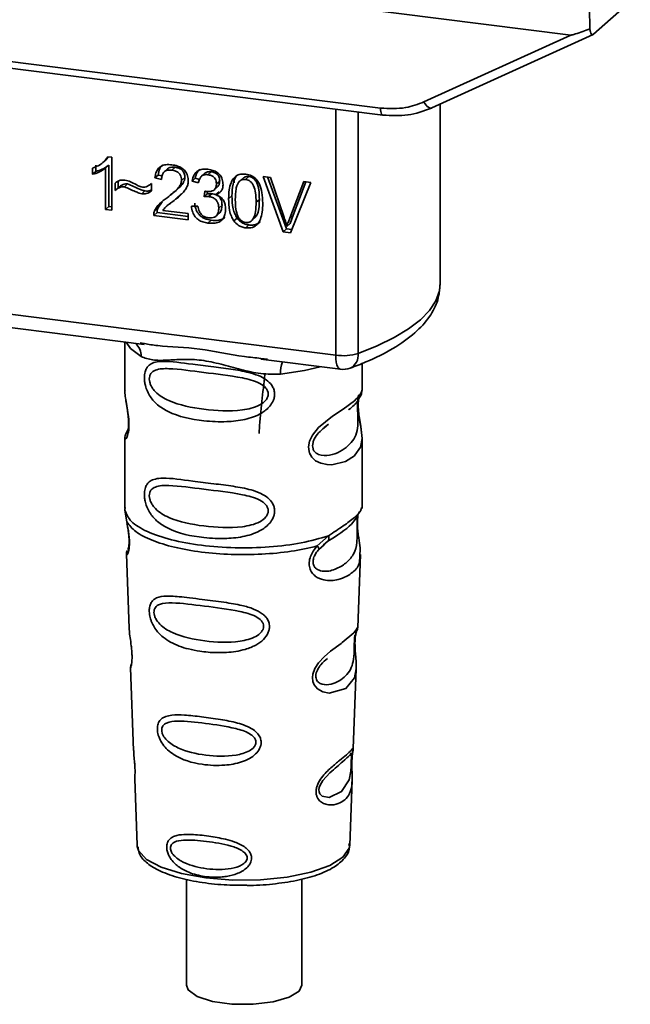
# Paper-space layout 'Blatt1' of a CAD drawing. Units: millimetres. Extents: x 0 to 5940, y 0 to 4200.
# Drawn here: x 4940 to 4969, y 1402 to 1450 of the extents above; entities that cross this region are included whole.
import ezdxf

# ---------------------------------------------------------------- set-up
doc = ezdxf.new("R2010")
doc.units = ezdxf.units.MM
doc.header["$LTSCALE"] = 10

psp = doc.layouts.new('Blatt1')

# ---------------------------------------------------------------- linework, layer by layer
at = {"color": 7, "linetype": 'Continuous', "lineweight": 35}
for p, q in [((4910.173, 1455.901), (4966.499, 1448.805)), ((4967.603, 1448.843), (4969.388, 1450.417)), ((4919.424, 1450.033), (4957.278, 1445.264)), ((4967.412, 1450.114), (4967.423, 1449.111)), ((4919.538, 1449.697), (4957.393, 1444.928)), ((4959.381, 1445.566), (4966.499, 1448.805)), ((4959.765, 1445.271), (4967.578, 1448.827)), ((4955.106, 1433.297), (4955.106, 1445.216)), ((4960.175, 1436.776), (4960.175, 1445.457)), ((4956.194, 1445.079), (4956.194, 1433.383)), ((4943.82, 1442.629), (4943.973, 1442.764)), ((4944.086, 1442.907), (4943.966, 1442.77)), ((4944.054, 1442.911), (4944.255, 1442.886)), ((4944.255, 1442.886), (4944.255, 1440.321)), ((4943.319, 1442.059), (4943.319, 1442.362)), ((4943.479, 1442.503), (4943.479, 1442.2)), ((4943.814, 1442.624), (4943.818, 1442.627)), ((4944.102, 1442.499), (4943.943, 1442.359)), ((4943.943, 1440.361), (4943.943, 1442.359)), ((4944.102, 1442.499), (4944.102, 1440.501)), ((4946.949, 1442.323), (4946.79, 1442.183)), ((4947.314, 1442.401), (4947.155, 1442.261)), ((4943.319, 1442.059), (4943.479, 1442.2)), ((4946.498, 1442.025), (4946.339, 1441.885)), ((4946.661, 1441.809), (4946.339, 1441.885)), ((4946.498, 1442.025), (4946.683, 1441.982)), ((4947.79, 1441.899), (4947.631, 1441.759)), ((4948.295, 1441.874), (4948.136, 1441.733)), ((4948.295, 1441.874), (4948.494, 1441.813)), ((4948.755, 1442.104), (4948.596, 1441.964)), ((4949.064, 1442.181), (4948.905, 1442.04)), ((4950.198, 1441.905), (4950.186, 1441.646)), ((4950.649, 1441.901), (4950.49, 1441.761)), ((4950.895, 1441.95), (4950.736, 1441.81)), ((4951.578, 1441.958), (4951.942, 1441.912)), ((4952.561, 1439.275), (4951.578, 1441.958)), ((4951.798, 1441.93), (4952.72, 1439.415)), ((4951.942, 1441.912), (4952.603, 1439.97)), ((4944.403, 1441.275), (4944.403, 1441.635)), ((4944.563, 1441.416), (4944.403, 1441.275)), ((4944.563, 1441.723), (4944.563, 1441.416)), ((4945.015, 1441.593), (4944.856, 1441.453)), ((4946.14, 1441.588), (4946.176, 1441.619)), ((4946.176, 1441.621), (4946.176, 1441.252)), ((4947.256, 1441.181), (4947.415, 1441.322)), ((4948.448, 1441.639), (4948.136, 1441.733)), ((4949.216, 1441.309), (4949.375, 1441.45)), ((4949.478, 1441.732), (4949.319, 1441.591)), ((4952.874, 1439.936), (4953.561, 1441.708)), ((4953.904, 1441.665), (4952.909, 1439.231)), ((4953.661, 1441.696), (4953.033, 1440.077)), ((4953.561, 1441.708), (4953.904, 1441.665)), ((4945.696, 1441.113), (4945.855, 1441.253)), ((4947.056, 1440.61), (4947.364, 1440.881)), ((4947.364, 1440.881), (4947.205, 1440.741)), ((4947.364, 1440.881), (4947.632, 1441.127)), ((4948.719, 1440.971), (4948.754, 1441.241)), ((4948.878, 1441.112), (4948.719, 1440.971)), ((4948.893, 1441.228), (4948.878, 1441.112)), ((4948.878, 1441.112), (4949.097, 1441.119)), ((4948.938, 1440.979), (4949.097, 1441.119)), ((4949.45, 1441.213), (4949.291, 1441.073)), ((4950.072, 1441.01), (4949.913, 1440.87)), ((4951.403, 1440.843), (4951.244, 1440.703)), ((4944.102, 1440.501), (4943.943, 1440.361)), ((4944.255, 1440.321), (4943.943, 1440.361)), ((4944.102, 1440.501), (4944.255, 1440.482)), ((4946.316, 1440.28), (4946.475, 1440.42)), ((4946.685, 1440.727), (4946.475, 1440.42)), ((4947.04, 1440.628), (4946.881, 1440.487)), ((4948.106, 1440.515), (4948.418, 1440.515)), ((4949.592, 1440.561), (4949.433, 1440.421)), ((4946.439, 1440.207), (4946.279, 1440.066)), ((4947.957, 1439.855), (4946.279, 1440.066)), ((4946.439, 1440.207), (4947.957, 1440.015)), ((4946.715, 1440.311), (4947.957, 1440.154)), ((4947.957, 1440.154), (4947.957, 1439.855)), ((4949.3, 1440.036), (4949.46, 1440.176)), ((4950.323, 1439.939), (4950.163, 1439.799)), ((4951.064, 1439.852), (4951.223, 1439.992)), ((4953.033, 1440.077), (4952.874, 1439.936)), ((4953.033, 1440.077), (4952.896, 1439.675)), ((4949.07, 1439.835), (4948.911, 1439.695)), ((4950.739, 1439.464), (4950.898, 1439.605)), ((4952.72, 1439.415), (4952.561, 1439.275)), ((4952.72, 1439.415), (4952.971, 1439.384)), ((4952.896, 1439.675), (4952.737, 1439.535)), ((4952.909, 1439.231), (4952.561, 1439.275)), ((4922.556, 1437.398), (4955.106, 1433.297)), ((4932.297, 1435.52), (4945.822, 1433.815)), ((4944.879, 1433.934), (4944.879, 1431.593)), ((4945.617, 1433.888), (4945.826, 1433.856)), ((4951.473, 1433.104), (4955.334, 1432.617)), ((4951.477, 1433.144), (4951.798, 1433.11)), ((4956.379, 1431.601), (4956.379, 1432.895)), ((4944.879, 1431.608), (4944.885, 1431.548)), ((4954.544, 1429.797), (4954.757, 1429.954)), ((4954.551, 1429.78), (4954.749, 1429.957)), ((4945.042, 1429.711), (4944.915, 1429.44)), ((4944.879, 1429.268), (4944.879, 1425.874)), ((4956.379, 1425.874), (4956.379, 1429.26)), ((4944.899, 1425.926), (4944.885, 1425.791)), ((4944.885, 1425.791), (4944.972, 1425.221)), ((4956.17, 1425.56), (4956.18, 1425.559)), ((4956.332, 1425.838), (4956.358, 1425.926)), ((4954.212, 1424.057), (4954.755, 1424.547)), ((4954.498, 1424.1), (4954.739, 1424.309)), ((4954.536, 1424.119), (4954.687, 1424.258)), ((4944.954, 1423.661), (4945.087, 1420.074)), ((4954.287, 1423.89), (4954.536, 1424.119)), ((4956.171, 1420.111), (4956.302, 1423.637)), ((4956.044, 1419.692), (4956.031, 1419.509)), ((4956.039, 1419.264), (4956.039, 1419.288)), ((4956.039, 1419.262), (4956.039, 1419.264)), ((4945.158, 1418.151), (4945.306, 1414.156)), ((4955.954, 1414.248), (4956.097, 1418.1)), ((4955.935, 1414.155), (4955.929, 1414.159)), ((4955.888, 1413.53), (4955.888, 1413.55)), ((4955.888, 1413.524), (4955.888, 1413.53)), ((4945.358, 1412.77), (4945.477, 1409.561)), ((4955.781, 1409.561), (4955.897, 1412.706)), ((4945.477, 1409.561), (4945.482, 1409.504)), ((4955.781, 1409.561), (4955.78, 1409.615)), ((4947.866, 1407.913), (4947.866, 1402.777)), ((4953.466, 1402.777), (4953.466, 1407.922))]:
    psp.add_line(p, q, dxfattribs=at)
at = {"color": 7, "linetype": 'Continuous', "lineweight": 35, "flags": 128}
for points in [[(4957.392, 1444.928), (4957.388, 1444.929), (4957.358, 1444.945), (4957.331, 1444.98), (4957.309, 1445.031), (4957.292, 1445.097), (4957.282, 1445.176), (4957.278, 1445.264)], [(4959.381, 1445.566), (4959.43, 1445.484), (4959.484, 1445.412), (4959.541, 1445.351), (4959.598, 1445.305), (4959.654, 1445.274), (4959.706, 1445.261), (4959.742, 1445.263)], [(4959.742, 1445.263), (4959.753, 1445.266), (4959.765, 1445.271)], [(4956.194, 1433.383), (4957.12, 1433.751), (4957.935, 1434.147), (4958.633, 1434.567), (4959.207, 1435.008), (4959.651, 1435.465), (4959.961, 1435.934), (4960.135, 1436.411), (4960.175, 1436.776)], [(4944.939, 1433.927), (4945.147, 1433.624), (4945.667, 1433.234)], [(4955.334, 1432.617), (4955.324, 1432.619), (4955.263, 1432.652), (4955.209, 1432.722), (4955.165, 1432.826), (4955.133, 1432.96), (4955.113, 1433.119), (4955.106, 1433.297)], [(4954.348, 1432.741), (4953.59, 1432.56), (4952.428, 1432.383)], [(4956.223, 1431.376), (4956.214, 1431.343), (4956.188, 1431.172), (4956.176, 1430.971), (4956.18, 1430.787), (4956.196, 1430.589), (4956.248, 1430.206), (4956.315, 1429.828), (4956.379, 1429.259), (4956.312, 1428.849), (4956.037, 1428.448), (4956.011, 1428.424), (4956.008, 1428.422), (4956.007, 1428.421), (4955.582, 1428.153), (4954.921, 1427.991), (4954.685, 1427.995), (4954.376, 1428.061), (4954.128, 1428.187), (4953.946, 1428.36), (4953.88, 1428.463), (4953.853, 1428.519), (4953.841, 1428.547), (4953.84, 1428.551), (4953.815, 1428.629), (4953.789, 1428.853), (4953.838, 1429.13), (4953.977, 1429.426), (4954.27, 1429.793), (4954.946, 1430.339), (4955.457, 1430.68), (4956.007, 1431.087), (4956.007, 1431.087)], [(4956.095, 1418.1), (4956.022, 1417.672), (4955.598, 1417.15), (4954.781, 1416.932), (4954.474, 1416.992), (4954.222, 1417.133), (4954.062, 1417.322), (4953.994, 1417.492), (4953.973, 1417.681), (4953.993, 1417.848), (4954.094, 1418.127), (4954.271, 1418.4), (4954.536, 1418.688), (4954.854, 1418.96), (4955.361, 1419.338), (4955.397, 1419.364), (4955.414, 1419.377), (4955.417, 1419.379), (4955.418, 1419.38), (4955.418, 1419.38), (4955.418, 1419.38), (4955.418, 1419.38), (4955.418, 1419.38), (4955.418, 1419.38), (4955.985, 1419.856), (4956.147, 1420.064), (4956.162, 1420.111)], [(4955.859, 1413.629), (4955.854, 1413.514), (4955.848, 1413.388), (4955.829, 1413.144), (4955.751, 1412.73), (4955.387, 1412.155), (4954.779, 1411.873), (4954.451, 1411.931), (4954.33, 1412.052), (4954.295, 1412.142), (4954.286, 1412.244), (4954.303, 1412.357), (4954.345, 1412.476), (4954.48, 1412.7), (4954.824, 1413.071), (4954.824, 1413.071)], [(4945.482, 1409.504), (4945.544, 1409.305), (4945.933, 1408.876), (4946.641, 1408.495), (4947.622, 1408.188), (4948.807, 1407.976), (4950.116, 1407.874), (4951.461, 1407.888), (4952.748, 1408.017), (4953.892, 1408.253), (4954.812, 1408.58), (4955.448, 1408.975), (4955.755, 1409.412), (4955.781, 1409.561)], [(4953.466, 1402.777), (4953.336, 1402.495), (4952.851, 1402.193), (4952.07, 1401.969), (4951.1, 1401.855), (4950.072, 1401.865), (4949.124, 1401.998), (4948.384, 1402.236), (4947.952, 1402.548), (4947.866, 1402.777)]]:
    psp.add_lwpolyline(points, dxfattribs=at)
at = {"color": 7, "linetype": 'Continuous', "lineweight": 35}
for centre, radius, start, end in [((4944.871, 1433.268), 0.796, 357.5584, 49.0042), ((4955.455, 1435.812), 2.539, 262.0863, 286.9126), ((4955.49, 1433.306), 0.708, 295.8437, 6.266), ((4953.717, 1432.468), 1.292, 157.0927, 183.7787), ((4955.459, 1433.609), 1, 262.8192, 289.8426)]:
    psp.add_arc(centre, radius, start, end, dxfattribs=at)
for points, knots in [([(4967.423, 1449.111), (4967.193, 1449.021), (4966.912, 1448.912), (4966.608, 1448.821), (4966.53, 1448.805), (4966.508, 1448.805), (4966.499, 1448.805)], [0, 0, 0, 0, 0.759745, 0.932709, 0.973735, 1, 1, 1, 1]), ([(4967.423, 1449.111), (4967.431, 1449.054), (4967.447, 1448.941), (4967.496, 1448.844), (4967.55, 1448.81), (4967.586, 1448.832), (4967.603, 1448.843)], [0, 0, 0, 0, 0.288437, 0.58078, 0.798899, 1, 1, 1, 1]), ([(4957.278, 1445.264), (4957.692, 1445.243), (4958.431, 1445.206), (4959.091, 1445.456), (4959.381, 1445.566)], [0, 0, 0, 0, 0.559553, 1, 1, 1, 1]), ([(4957.392, 1444.928), (4957.804, 1444.904), (4958.628, 1444.855), (4959.371, 1445.127), (4959.742, 1445.263)], [0, 0, 0, 0, 0.499521, 1, 1, 1, 1]), ([(4943.319, 1442.362), (4943.5, 1442.434), (4943.798, 1442.552), (4943.982, 1442.809), (4944.054, 1442.911)], [0, 0, 0, 0, 0.605036, 1, 1, 1, 1]), ([(4943.943, 1442.359), (4943.841, 1442.287), (4943.651, 1442.153), (4943.424, 1442.089), (4943.319, 1442.059)], [0, 0, 0, 0, 0.5405554, 1, 1, 1, 1]), ([(4944.102, 1442.499), (4944, 1442.427), (4943.81, 1442.293), (4943.583, 1442.229), (4943.479, 1442.2)], [0, 0, 0, 0, 0.540555, 1, 1, 1, 1]), ([(4946.339, 1441.885), (4946.351, 1441.968), (4946.373, 1442.123), (4946.473, 1442.319), (4946.635, 1442.465), (4946.875, 1442.541), (4947.061, 1442.527), (4947.162, 1442.519)], [0, 0, 0, 0, 0.204649, 0.382399, 0.548961, 0.756031, 1, 1, 1, 1]), ([(4946.712, 1442.524), (4946.689, 1442.502), (4946.632, 1442.45), (4946.541, 1442.289), (4946.516, 1442.133), (4946.498, 1442.025)], [0, 0, 0, 0, 0.173947, 0.425043, 1, 1, 1, 1]), ([(4947.155, 1442.261), (4947.099, 1442.265), (4946.996, 1442.273), (4946.855, 1442.236), (4946.743, 1442.149), (4946.672, 1442), (4946.664, 1441.877), (4946.661, 1441.809)], [0, 0, 0, 0, 0.206359, 0.38239, 0.545927, 0.751729, 1, 1, 1, 1]), ([(4946.95, 1442.322), (4946.97, 1442.338), (4947.014, 1442.372), (4947.136, 1442.412), (4947.241, 1442.406), (4947.314, 1442.401)], [0, 0, 0, 0, 0.2091672, 0.4463909, 1, 1, 1, 1]), ([(4947.631, 1441.759), (4947.628, 1441.809), (4947.624, 1441.904), (4947.572, 1442.037), (4947.478, 1442.149), (4947.332, 1442.23), (4947.218, 1442.25), (4947.155, 1442.261)], [0, 0, 0, 0, 0.202161, 0.375301, 0.538172, 0.746469, 1, 1, 1, 1]), ([(4947.162, 1442.519), (4947.252, 1442.504), (4947.417, 1442.477), (4947.64, 1442.375), (4947.819, 1442.215), (4947.937, 1441.981), (4947.947, 1441.805), (4947.953, 1441.71)], [0, 0, 0, 0, 0.222306, 0.408354, 0.573454, 0.769693, 1, 1, 1, 1]), ([(4947.314, 1442.401), (4947.385, 1442.388), (4947.485, 1442.37), (4947.604, 1442.306), (4947.673, 1442.249), (4947.726, 1442.178), (4947.779, 1442.061), (4947.786, 1441.966), (4947.79, 1441.899)], [0, 0, 0, 0, 0.2837809, 0.403397, 0.5141994, 0.622773, 0.7363297, 1, 1, 1, 1]), ([(4948.136, 1441.733), (4948.163, 1441.84), (4948.213, 1442.039), (4948.408, 1442.238), (4948.648, 1442.318), (4948.811, 1442.307), (4948.898, 1442.301)], [0, 0, 0, 0, 0.302172, 0.560281, 0.765896, 1, 1, 1, 1]), ([(4948.517, 1442.306), (4948.47, 1442.258), (4948.354, 1442.141), (4948.317, 1441.973), (4948.295, 1441.874)], [0, 0, 0, 0, 0.411005, 1, 1, 1, 1]), ([(4948.898, 1442.301), (4948.983, 1442.287), (4949.137, 1442.261), (4949.347, 1442.166), (4949.515, 1442.017), (4949.626, 1441.798), (4949.635, 1441.634), (4949.64, 1441.545)], [0, 0, 0, 0, 0.222912, 0.409356, 0.574539, 0.770417, 1, 1, 1, 1]), ([(4944.403, 1441.635), (4944.48, 1441.691), (4944.62, 1441.794), (4944.802, 1441.783), (4944.885, 1441.779)], [0, 0, 0, 0, 0.545318, 1, 1, 1, 1]), ([(4944.885, 1441.779), (4944.974, 1441.755), (4945.162, 1441.706), (4945.337, 1441.609), (4945.429, 1441.558)], [0, 0, 0, 0, 0.473899, 1, 1, 1, 1]), ([(4947.79, 1441.899), (4947.787, 1441.869), (4947.782, 1441.806), (4947.729, 1441.674), (4947.529, 1441.391), (4947.277, 1441.206), (4947.089, 1441.067)], [0, 0, 0, 0, 0.075506, 0.161288, 0.37335, 1, 1, 1, 1]), ([(4948.905, 1442.04), (4948.838, 1442.043), (4948.712, 1442.049), (4948.566, 1441.952), (4948.482, 1441.808), (4948.46, 1441.699), (4948.448, 1441.639)], [0, 0, 0, 0, 0.27459, 0.524574, 0.741582, 1, 1, 1, 1]), ([(4948.755, 1442.104), (4948.755, 1442.104), (4948.769, 1442.125), (4948.816, 1442.148), (4948.915, 1442.188), (4949.003, 1442.184), (4949.064, 1442.181)], [0, 0, 0, 0, 0.0022847, 0.2318862, 0.4681549, 1, 1, 1, 1]), ([(4949.319, 1441.591), (4949.316, 1441.637), (4949.312, 1441.721), (4949.268, 1441.84), (4949.186, 1441.941), (4949.059, 1442.013), (4948.959, 1442.031), (4948.905, 1442.04)], [0, 0, 0, 0, 0.205329, 0.380462, 0.543618, 0.750017, 1, 1, 1, 1]), ([(4949.064, 1442.181), (4949.125, 1442.17), (4949.212, 1442.154), (4949.315, 1442.097), (4949.375, 1442.046), (4949.422, 1441.982), (4949.469, 1441.878), (4949.474, 1441.792), (4949.478, 1441.732)], [0, 0, 0, 0, 0.279748, 0.394559, 0.50921, 0.615388, 0.73, 1, 1, 1, 1]), ([(4949.913, 1440.87), (4949.917, 1441.017), (4949.925, 1441.284), (4950.007, 1441.634), (4950.157, 1441.905), (4950.412, 1442.08), (4950.628, 1442.073), (4950.739, 1442.069)], [0, 0, 0, 0, 0.253654, 0.460771, 0.631376, 0.809298, 1, 1, 1, 1]), ([(4950.355, 1442.046), (4950.329, 1442.018), (4950.207, 1441.894), (4950.094, 1441.532), (4950.08, 1441.199), (4950.072, 1441.01)], [0, 0, 0, 0, 0.107429, 0.492779, 1, 1, 1, 1]), ([(4950.736, 1441.81), (4950.701, 1441.812), (4950.635, 1441.816), (4950.542, 1441.793), (4950.459, 1441.744), (4950.416, 1441.696), (4950.393, 1441.67)], [0, 0, 0, 0, 0.256131, 0.492579, 0.732161, 1, 1, 1, 1]), ([(4950.895, 1441.95), (4950.857, 1441.952), (4950.784, 1441.955), (4950.697, 1441.936), (4950.663, 1441.904), (4950.654, 1441.896)], [0, 0, 0, 0, 0.434621, 0.84834, 1, 1, 1, 1]), ([(4951.244, 1440.703), (4951.24, 1440.856), (4951.232, 1441.122), (4951.156, 1441.438), (4951.054, 1441.622), (4950.964, 1441.719), (4950.855, 1441.786), (4950.776, 1441.802), (4950.736, 1441.81)], [0, 0, 0, 0, 0.355032, 0.618427, 0.722857, 0.81598, 0.905498, 1, 1, 1, 1]), ([(4950.739, 1442.069), (4950.835, 1442.049), (4951.017, 1442.012), (4951.26, 1441.83), (4951.441, 1441.543), (4951.55, 1441.14), (4951.56, 1440.833), (4951.566, 1440.662)], [0, 0, 0, 0, 0.163836, 0.314179, 0.475444, 0.706428, 1, 1, 1, 1]), ([(4951.403, 1440.843), (4951.399, 1440.996), (4951.392, 1441.263), (4951.315, 1441.579), (4951.212, 1441.763), (4951.122, 1441.86), (4951.014, 1441.927), (4950.935, 1441.942), (4950.895, 1441.95)], [0, 0, 0, 0, 0.355035, 0.618775, 0.723507, 0.816643, 0.905912, 1, 1, 1, 1]), ([(4944.856, 1441.453), (4944.815, 1441.454), (4944.73, 1441.456), (4944.57, 1441.401), (4944.47, 1441.325), (4944.403, 1441.275)], [0, 0, 0, 0, 0.232412, 0.495161, 1, 1, 1, 1]), ([(4944.563, 1441.416), (4944.637, 1441.471), (4944.74, 1441.549), (4944.902, 1441.597), (4944.978, 1441.594), (4945.015, 1441.593)], [0, 0, 0, 0, 0.562084, 0.787974, 1, 1, 1, 1]), ([(4945.696, 1441.113), (4945.653, 1441.125), (4945.547, 1441.156), (4945.267, 1441.274), (4945.03, 1441.377), (4944.856, 1441.453)], [0, 0, 0, 0, 0.148329, 0.370565, 1, 1, 1, 1]), ([(4945.015, 1441.593), (4945.205, 1441.51), (4945.452, 1441.402), (4945.733, 1441.287), (4945.823, 1441.262), (4945.855, 1441.253)], [0, 0, 0, 0, 0.686177, 0.8893998, 1, 1, 1, 1]), ([(4945.429, 1441.558), (4945.491, 1441.524), (4945.588, 1441.471), (4945.692, 1441.447), (4945.729, 1441.438)], [0, 0, 0, 0, 0.642837, 1, 1, 1, 1]), ([(4945.729, 1441.438), (4945.772, 1441.436), (4945.861, 1441.433), (4946.021, 1441.489), (4946.115, 1441.569), (4946.176, 1441.621)], [0, 0, 0, 0, 0.248294, 0.513002, 1, 1, 1, 1]), ([(4945.855, 1441.253), (4945.944, 1441.246), (4946.061, 1441.237), (4946.154, 1441.293), (4946.176, 1441.306)], [0, 0, 0, 0, 0.763108, 1, 1, 1, 1]), ([(4946.93, 1440.927), (4947.134, 1441.079), (4947.39, 1441.27), (4947.604, 1441.583), (4947.623, 1441.705), (4947.631, 1441.759)], [0, 0, 0, 0, 0.684027, 0.861842, 1, 1, 1, 1]), ([(4947.953, 1441.71), (4947.947, 1441.655), (4947.934, 1441.534), (4947.846, 1441.362), (4947.629, 1441.067), (4947.388, 1440.882), (4947.205, 1440.741)], [0, 0, 0, 0, 0.126025, 0.2739, 0.450507, 1, 1, 1, 1]), ([(4948.804, 1441.231), (4948.862, 1441.226), (4948.969, 1441.217), (4949.114, 1441.242), (4949.23, 1441.308), (4949.308, 1441.43), (4949.315, 1441.535), (4949.319, 1441.591)], [0, 0, 0, 0, 0.2307052, 0.422289, 0.5886172, 0.7798647, 1, 1, 1, 1]), ([(4949.64, 1441.545), (4949.636, 1441.483), (4949.627, 1441.364), (4949.543, 1441.223), (4949.427, 1441.127), (4949.338, 1441.092), (4949.291, 1441.073)], [0, 0, 0, 0, 0.279858, 0.542566, 0.759122, 1, 1, 1, 1]), ([(4949.478, 1441.732), (4949.473, 1441.669), (4949.465, 1441.578), (4949.415, 1441.488), (4949.384, 1441.461), (4949.373, 1441.452)], [0, 0, 0, 0, 0.590845, 0.851711, 1, 1, 1, 1]), ([(4950.393, 1441.67), (4950.368, 1441.627), (4950.312, 1441.53), (4950.246, 1441.248), (4950.239, 1441.007), (4950.234, 1440.83)], [0, 0, 0, 0, 0.179656, 0.400734, 1, 1, 1, 1]), ([(4946.176, 1441.252), (4946.095, 1441.198), (4945.952, 1441.103), (4945.773, 1441.11), (4945.696, 1441.113)], [0, 0, 0, 0, 0.567539, 1, 1, 1, 1]), ([(4946.316, 1440.28), (4946.346, 1440.339), (4946.412, 1440.469), (4946.617, 1440.692), (4946.805, 1440.833), (4946.93, 1440.927)], [0, 0, 0, 0, 0.216403, 0.479331, 1, 1, 1, 1]), ([(4948.938, 1440.979), (4948.901, 1440.981), (4948.827, 1440.985), (4948.755, 1440.976), (4948.719, 1440.971)], [0, 0, 0, 0, 0.506621, 1, 1, 1, 1]), ([(4948.754, 1441.241), (4948.764, 1441.239), (4948.781, 1441.235), (4948.797, 1441.232), (4948.804, 1441.231)], [0, 0, 0, 0, 0.6203189, 1, 1, 1, 1]), ([(4949.433, 1440.421), (4949.43, 1440.477), (4949.425, 1440.582), (4949.373, 1440.73), (4949.275, 1440.855), (4949.123, 1440.946), (4949.003, 1440.967), (4948.938, 1440.979)], [0, 0, 0, 0, 0.209958, 0.388027, 0.551643, 0.755269, 1, 1, 1, 1]), ([(4949.097, 1441.119), (4949.171, 1441.105), (4949.276, 1441.086), (4949.399, 1441.015), (4949.47, 1440.951), (4949.526, 1440.872), (4949.581, 1440.742), (4949.587, 1440.635), (4949.592, 1440.561)], [0, 0, 0, 0, 0.274013, 0.39074, 0.500481, 0.610026, 0.726441, 1, 1, 1, 1]), ([(4949.291, 1441.073), (4949.37, 1441.038), (4949.521, 1440.973), (4949.677, 1440.791), (4949.754, 1440.588), (4949.761, 1440.456), (4949.764, 1440.385)], [0, 0, 0, 0, 0.288151, 0.544825, 0.756652, 1, 1, 1, 1]), ([(4950.163, 1439.799), (4950.12, 1439.873), (4950.025, 1440.034), (4949.93, 1440.401), (4949.92, 1440.683), (4949.913, 1440.87)], [0, 0, 0, 0, 0.224146, 0.486782, 1, 1, 1, 1]), ([(4950.072, 1441.01), (4950.08, 1440.801), (4950.092, 1440.509), (4950.199, 1440.145), (4950.283, 1440.005), (4950.323, 1439.939)], [0, 0, 0, 0, 0.5723321, 0.8008323, 1, 1, 1, 1]), ([(4950.234, 1440.83), (4950.239, 1440.677), (4950.246, 1440.411), (4950.322, 1440.095), (4950.424, 1439.911), (4950.513, 1439.815), (4950.621, 1439.748), (4950.699, 1439.732), (4950.739, 1439.724)], [0, 0, 0, 0, 0.3556735, 0.6194092, 0.7238279, 0.8167787, 0.9059598, 1, 1, 1, 1]), ([(4951.221, 1439.994), (4951.241, 1440.021), (4951.323, 1440.135), (4951.39, 1440.429), (4951.398, 1440.692), (4951.403, 1440.843)], [0, 0, 0, 0, 0.118077, 0.493868, 1, 1, 1, 1]), ([(4946.439, 1440.207), (4946.44, 1440.248), (4946.441, 1440.323), (4946.465, 1440.39), (4946.475, 1440.42)], [0, 0, 0, 0, 0.5607394, 1, 1, 1, 1]), ([(4947.205, 1440.741), (4947.084, 1440.655), (4946.905, 1440.529), (4946.761, 1440.364), (4946.715, 1440.311)], [0, 0, 0, 0, 0.678838, 1, 1, 1, 1]), ([(4948.911, 1439.695), (4948.827, 1439.709), (4948.669, 1439.737), (4948.454, 1439.84), (4948.276, 1440.001), (4948.148, 1440.236), (4948.121, 1440.417), (4948.106, 1440.515)], [0, 0, 0, 0, 0.209684, 0.39078, 0.558089, 0.762245, 1, 1, 1, 1]), ([(4948.265, 1440.655), (4948.282, 1440.545), (4948.307, 1440.387), (4948.406, 1440.198), (4948.498, 1440.083), (4948.612, 1439.989), (4948.8, 1439.885), (4948.959, 1439.856), (4949.07, 1439.835)], [0, 0, 0, 0, 0.266761, 0.383566, 0.495224, 0.607499, 0.726214, 1, 1, 1, 1]), ([(4948.418, 1440.515), (4948.439, 1440.43), (4948.476, 1440.276), (4948.6, 1440.092), (4948.754, 1439.986), (4948.858, 1439.965), (4948.912, 1439.954)], [0, 0, 0, 0, 0.328357, 0.594762, 0.78972, 1, 1, 1, 1]), ([(4949.764, 1440.385), (4949.76, 1440.295), (4949.751, 1440.127), (4949.66, 1439.91), (4949.49, 1439.751), (4949.229, 1439.67), (4949.023, 1439.686), (4948.911, 1439.695)], [0, 0, 0, 0, 0.202756, 0.37627, 0.539193, 0.747133, 1, 1, 1, 1]), ([(4948.912, 1439.954), (4948.971, 1439.949), (4949.081, 1439.941), (4949.229, 1439.979), (4949.348, 1440.068), (4949.422, 1440.223), (4949.429, 1440.351), (4949.433, 1440.421)], [0, 0, 0, 0, 0.209014, 0.386482, 0.55, 0.754191, 1, 1, 1, 1]), ([(4949.592, 1440.561), (4949.587, 1440.482), (4949.581, 1440.369), (4949.521, 1440.247), (4949.485, 1440.194), (4949.46, 1440.177), (4949.459, 1440.177)], [0, 0, 0, 0, 0.543838, 0.775224, 0.992396, 1, 1, 1, 1]), ([(4950.739, 1439.724), (4950.779, 1439.722), (4950.857, 1439.718), (4950.965, 1439.757), (4951.055, 1439.832), (4951.157, 1439.989), (4951.233, 1440.286), (4951.24, 1440.551), (4951.244, 1440.703)], [0, 0, 0, 0, 0.093803, 0.182838, 0.275686, 0.379988, 0.6436, 1, 1, 1, 1]), ([(4951.566, 1440.662), (4951.562, 1440.515), (4951.554, 1440.248), (4951.471, 1439.899), (4951.322, 1439.628), (4951.066, 1439.453), (4950.851, 1439.461), (4950.739, 1439.464)], [0, 0, 0, 0, 0.253538, 0.460576, 0.631156, 0.809143, 1, 1, 1, 1]), ([(4946.279, 1440.066), (4946.28, 1440.108), (4946.282, 1440.182), (4946.306, 1440.25), (4946.316, 1440.28)], [0, 0, 0, 0, 0.560739, 1, 1, 1, 1]), ([(4949.07, 1439.835), (4949.197, 1439.826), (4949.378, 1439.812), (4949.588, 1439.877), (4949.684, 1439.924), (4949.72, 1439.965), (4949.725, 1439.97)], [0, 0, 0, 0, 0.532715, 0.75763, 0.966436, 1, 1, 1, 1]), ([(4950.323, 1439.939), (4950.359, 1439.894), (4950.431, 1439.806), (4950.569, 1439.706), (4950.727, 1439.635), (4950.839, 1439.615), (4950.898, 1439.605)], [0, 0, 0, 0, 0.246831, 0.486726, 0.727256, 1, 1, 1, 1]), ([(4952.603, 1439.97), (4952.631, 1439.887), (4952.679, 1439.742), (4952.72, 1439.596), (4952.737, 1439.535)], [0, 0, 0, 0, 0.579396, 1, 1, 1, 1]), ([(4952.737, 1439.535), (4952.76, 1439.61), (4952.801, 1439.746), (4952.851, 1439.878), (4952.874, 1439.936)], [0, 0, 0, 0, 0.556662, 1, 1, 1, 1]), ([(4950.739, 1439.464), (4950.675, 1439.476), (4950.55, 1439.499), (4950.34, 1439.599), (4950.23, 1439.723), (4950.163, 1439.799)], [0, 0, 0, 0, 0.297527, 0.572077, 1, 1, 1, 1]), ([(4950.898, 1439.605), (4950.964, 1439.6), (4951.089, 1439.591), (4951.261, 1439.634), (4951.381, 1439.696), (4951.429, 1439.753), (4951.442, 1439.768)], [0, 0, 0, 0, 0.3196384, 0.612391, 0.8978283, 1, 1, 1, 1]), ([(4955.799, 1432.669), (4956.058, 1432.767), (4956.824, 1433.056), (4957.922, 1433.608), (4958.947, 1434.331), (4959.658, 1435.115), (4960.096, 1435.93), (4960.145, 1436.5), (4960.168, 1436.77)], [0, 0, 0, 0, 0.103555, 0.30523, 0.509991, 0.691144, 0.854212, 1, 1, 1, 1]), ([(4945.826, 1433.856), (4946.038, 1433.821), (4946.847, 1433.687), (4948.499, 1433.681), (4950.191, 1433.266), (4951.21, 1433.17), (4951.477, 1433.144)], [0, 0, 0, 0, 0.13088, 0.500017, 0.869149, 1, 1, 1, 1]), ([(4952.428, 1432.383), (4952.11, 1432.378), (4951.47, 1432.367), (4950.503, 1432.6), (4949.545, 1432.871), (4948.585, 1433.079), (4947.838, 1433.101), (4947.296, 1433.078), (4946.789, 1433.05), (4946.211, 1433.029), (4945.848, 1433.166), (4945.667, 1433.234)], [0, 0, 0, 0, 0.12455, 0.249954, 0.375378, 0.499928, 0.624498, 0.687186, 0.750025, 0.875449, 1, 1, 1, 1]), ([(4952.141, 1431.411), (4952.137, 1431.357), (4952.13, 1431.246), (4952.06, 1431.042), (4951.88, 1430.759), (4951.428, 1430.403), (4950.698, 1430.152), (4949.736, 1430.049), (4948.424, 1430.113), (4947.272, 1430.366), (4946.485, 1430.851), (4946.158, 1431.201), (4945.97, 1431.533), (4945.878, 1431.794), (4945.829, 1432.046), (4945.818, 1432.304), (4945.866, 1432.543), (4945.965, 1432.728), (4946.121, 1432.875), (4946.368, 1432.974), (4946.985, 1433.027), (4947.942, 1432.879), (4949.142, 1432.733), (4950.108, 1432.615), (4950.888, 1432.476), (4951.455, 1432.282), (4951.816, 1432.068), (4952.026, 1431.83), (4952.125, 1431.607), (4952.135, 1431.475), (4952.141, 1431.411)], [0, 0, 0, 0, 0.010201, 0.020756, 0.039226, 0.070013, 0.121443, 0.174894, 0.242728, 0.361314, 0.404184, 0.439328, 0.458912, 0.476594, 0.488781, 0.504547, 0.523557, 0.539799, 0.55772, 0.585196, 0.617386, 0.722103, 0.786619, 0.844175, 0.896553, 0.926986, 0.95317, 0.974931, 0.987752, 1, 1, 1, 1]), ([(4951.832, 1431.416), (4951.826, 1431.364), (4951.813, 1431.257), (4951.683, 1431.056), (4951.288, 1430.775), (4950.234, 1430.548), (4948.686, 1430.647), (4947.273, 1430.919), (4946.498, 1431.36), (4946.239, 1431.66), (4946.144, 1431.816), (4946.082, 1431.979), (4946.059, 1432.145), (4946.081, 1432.295), (4946.168, 1432.463), (4946.454, 1432.644), (4947.272, 1432.665), (4948.687, 1432.448), (4950.234, 1432.292), (4951.289, 1432.035), (4951.684, 1431.767), (4951.813, 1431.573), (4951.826, 1431.467), (4951.832, 1431.416)], [0, 0, 0, 0, 0.011634, 0.023932, 0.051138, 0.113547, 0.249964, 0.386378, 0.448774, 0.463369, 0.476129, 0.488517, 0.500058, 0.511545, 0.524007, 0.551227, 0.613625, 0.750035, 0.886454, 0.948843, 0.976063, 0.98857, 1, 1, 1, 1]), ([(4951.668, 1432.363), (4951.569, 1431.488), (4951.462, 1430.538), (4951.391, 1429.578), (4951.386, 1429.502)], [0, 0, 0, 0, 0.920987, 1, 1, 1, 1]), ([(4944.89, 1431.592), (4944.886, 1431.567), (4944.871, 1431.468), (4944.911, 1431.225), (4944.97, 1430.871), (4945.039, 1430.491), (4945.074, 1430.166), (4945.084, 1429.923), (4945.074, 1429.706), (4945.039, 1429.469), (4944.971, 1429.289), (4944.91, 1429.22), (4944.867, 1429.217), (4944.884, 1429.26), (4944.887, 1429.268)], [0, 0, 0, 0, 0.038522, 0.150739, 0.269455, 0.384595, 0.443191, 0.499906, 0.557331, 0.615323, 0.730747, 0.846167, 0.973349, 1, 1, 1, 1]), ([(4955.723, 1430.652), (4955.731, 1430.658), (4955.934, 1430.802), (4956.197, 1431.088), (4956.288, 1431.299), (4956.334, 1431.405)], [0, 0, 0, 0, 0.019983, 0.510283, 1, 1, 1, 1]), ([(4956.007, 1431.087), (4956.129, 1431.212), (4956.342, 1431.429), (4956.366, 1431.55), (4956.376, 1431.602)], [0, 0, 0, 0, 0.570173, 1, 1, 1, 1]), ([(4956.298, 1431.306), (4956.322, 1431.357), (4956.369, 1431.456), (4956.376, 1431.555), (4956.379, 1431.604)], [0, 0, 0, 0, 0.505357, 1, 1, 1, 1]), ([(4944.926, 1431.141), (4944.929, 1431.095), (4944.942, 1430.949), (4944.994, 1430.692), (4945.034, 1430.411), (4945.057, 1430.19), (4945.066, 1429.973), (4945.058, 1429.784), (4945.037, 1429.639), (4945.002, 1429.514), (4944.969, 1429.484), (4944.995, 1429.553), (4945.009, 1429.589)], [0, 0, 0, 0, 0.064693, 0.209498, 0.281098, 0.351339, 0.420442, 0.490536, 0.563967, 0.641999, 0.812399, 1, 1, 1, 1]), ([(4956.184, 1431.217), (4956.18, 1431.186), (4956.174, 1431.142), (4956.163, 1430.983), (4956.161, 1430.838), (4956.163, 1430.668), (4956.17, 1430.497), (4956.179, 1430.327), (4956.191, 1429.991), (4956.15, 1429.427), (4955.768, 1428.885), (4955.03, 1428.441), (4954.367, 1428.41), (4954.089, 1428.589), (4953.998, 1428.758), (4953.974, 1428.907), (4953.998, 1429.073), (4954.088, 1429.299), (4954.288, 1429.572), (4954.458, 1429.706), (4954.551, 1429.78)], [0, 0, 0, 0, 0.042832, 0.062184, 0.0805, 0.098434, 0.11816, 0.138261, 0.161212, 0.259384, 0.474086, 0.688768, 0.786989, 0.829812, 0.849169, 0.867482, 0.885443, 0.905153, 0.947983, 1, 1, 1, 1]), ([(4956.378, 1429.255), (4956.365, 1429.445), (4956.346, 1429.734), (4956.264, 1430.17), (4956.223, 1430.453), (4956.2, 1430.674), (4956.191, 1430.89), (4956.199, 1431.082), (4956.213, 1431.168), (4956.22, 1431.212)], [0, 0, 0, 0, 0.359943, 0.545567, 0.637364, 0.727433, 0.816019, 0.905853, 1, 1, 1, 1]), ([(4944.952, 1429.538), (4944.93, 1429.492), (4944.887, 1429.401), (4944.881, 1429.307), (4944.879, 1429.26)], [0, 0, 0, 0, 0.507902, 1, 1, 1, 1]), ([(4952.141, 1425.754), (4952.137, 1425.7), (4952.13, 1425.589), (4952.06, 1425.385), (4951.88, 1425.102), (4951.428, 1424.746), (4950.698, 1424.495), (4949.736, 1424.392), (4948.424, 1424.456), (4947.272, 1424.71), (4946.485, 1425.194), (4946.158, 1425.544), (4945.97, 1425.876), (4945.878, 1426.137), (4945.829, 1426.389), (4945.818, 1426.647), (4945.866, 1426.886), (4945.965, 1427.071), (4946.121, 1427.218), (4946.368, 1427.317), (4946.985, 1427.37), (4947.942, 1427.222), (4949.142, 1427.077), (4950.108, 1426.958), (4950.888, 1426.819), (4951.455, 1426.625), (4951.816, 1426.411), (4952.026, 1426.173), (4952.125, 1425.95), (4952.135, 1425.819), (4952.141, 1425.754)], [0, 0, 0, 0, 0.010201, 0.020756, 0.039226, 0.070013, 0.121443, 0.174894, 0.242728, 0.361314, 0.404184, 0.439328, 0.458912, 0.476594, 0.488781, 0.504547, 0.523557, 0.539799, 0.55772, 0.585196, 0.617386, 0.722103, 0.786619, 0.844175, 0.896553, 0.926986, 0.95317, 0.974931, 0.987752, 1, 1, 1, 1]), ([(4951.832, 1425.759), (4951.826, 1425.707), (4951.813, 1425.6), (4951.683, 1425.399), (4951.288, 1425.118), (4950.234, 1424.891), (4948.686, 1424.99), (4947.273, 1425.262), (4946.498, 1425.704), (4946.239, 1426.003), (4946.144, 1426.159), (4946.082, 1426.322), (4946.059, 1426.488), (4946.081, 1426.638), (4946.168, 1426.806), (4946.454, 1426.987), (4947.272, 1427.008), (4948.687, 1426.791), (4950.234, 1426.635), (4951.289, 1426.378), (4951.684, 1426.11), (4951.813, 1425.916), (4951.826, 1425.81), (4951.832, 1425.759)], [0, 0, 0, 0, 0.011634, 0.023932, 0.051138, 0.113547, 0.249964, 0.386378, 0.448774, 0.463369, 0.476129, 0.488517, 0.500058, 0.511545, 0.524007, 0.551227, 0.613625, 0.750035, 0.886454, 0.948843, 0.976063, 0.98857, 1, 1, 1, 1]), ([(4956.18, 1425.559), (4956.177, 1425.541), (4956.17, 1425.506), (4956.156, 1425.406), (4956.147, 1425.304), (4956.142, 1425.215), (4956.139, 1425.118), (4956.137, 1424.981), (4956.138, 1424.8), (4956.142, 1424.523), (4956.129, 1424.095), (4956.003, 1423.667), (4955.671, 1423.26), (4955.176, 1422.938), (4954.649, 1422.79), (4954.267, 1422.869), (4954.098, 1423.001), (4954.028, 1423.121), (4954.003, 1423.235), (4954.002, 1423.327), (4954.017, 1423.425), (4954.059, 1423.556), (4954.148, 1423.723), (4954.238, 1423.831), (4954.287, 1423.89)], [0, 0, 0, 0, 0.029774, 0.055062, 0.067597, 0.079561, 0.091462, 0.103816, 0.128701, 0.157943, 0.22018, 0.356935, 0.500003, 0.643079, 0.779826, 0.842066, 0.871293, 0.896176, 0.908537, 0.920441, 0.932405, 0.944938, 0.970237, 1, 1, 1, 1]), ([(4954.718, 1424.282), (4955.158, 1424.556), (4955.891, 1425.013), (4956.148, 1425.508), (4956.251, 1425.706)], [0, 0, 0, 0, 0.599919, 1, 1, 1, 1]), ([(4954.755, 1424.547), (4955.004, 1424.715), (4955.514, 1425.059), (4956.036, 1425.425), (4956.313, 1425.738), (4956.328, 1425.82), (4956.332, 1425.838)], [0, 0, 0, 0, 0.293459, 0.601684, 0.911581, 1, 1, 1, 1]), ([(4944.972, 1425.221), (4944.99, 1425.129), (4945.025, 1424.954), (4945.074, 1424.654), (4945.103, 1424.354), (4945.103, 1424.085), (4945.077, 1423.873), (4945.028, 1423.684), (4944.96, 1423.586), (4944.973, 1423.639), (4944.979, 1423.662)], [0, 0, 0, 0, 0.110949, 0.210935, 0.312894, 0.414426, 0.513845, 0.623647, 0.840498, 1, 1, 1, 1]), ([(4944.979, 1425.15), (4944.994, 1425.071), (4945.022, 1424.917), (4945.062, 1424.655), (4945.082, 1424.436), (4945.087, 1424.281), (4945.084, 1424.142), (4945.07, 1424.006), (4945.04, 1423.88), (4945.031, 1423.877), (4945.026, 1423.875)], [0, 0, 0, 0, 0.137313, 0.26685, 0.390454, 0.451536, 0.512942, 0.638282, 0.769675, 1, 1, 1, 1]), ([(4956.183, 1425.55), (4956.174, 1425.478), (4956.153, 1425.327), (4956.154, 1425.036), (4956.18, 1424.732), (4956.229, 1424.352), (4956.303, 1423.942), (4956.28, 1423.738), (4956.268, 1423.638)], [0, 0, 0, 0, 0.1099011, 0.2329098, 0.3531785, 0.4860335, 0.7484041, 1, 1, 1, 1]), ([(4954.755, 1424.548), (4954.762, 1424.516), (4954.774, 1424.45), (4954.766, 1424.367), (4954.739, 1424.298), (4954.704, 1424.271), (4954.687, 1424.258)], [0, 0, 0, 0, 0.246335, 0.499993, 0.753655, 1, 1, 1, 1]), ([(4945.003, 1423.839), (4944.989, 1423.804), (4944.959, 1423.733), (4944.957, 1423.663), (4944.956, 1423.628)], [0, 0, 0, 0, 0.489373, 1, 1, 1, 1]), ([(4956.268, 1423.638), (4956.27, 1423.514), (4956.275, 1423.139), (4955.955, 1422.758), (4955.338, 1422.406), (4954.63, 1422.349), (4954.167, 1422.53), (4953.94, 1422.757), (4953.828, 1422.985), (4953.8, 1423.258), (4953.869, 1423.546), (4954.013, 1423.822), (4954.143, 1423.976), (4954.212, 1424.057)], [0, 0, 0, 0, 0.093081, 0.28233, 0.494443, 0.651009, 0.741042, 0.786562, 0.827866, 0.870084, 0.91244, 0.9539, 1, 1, 1, 1]), ([(4954.212, 1424.057), (4954.225, 1424.039), (4954.252, 1424.002), (4954.278, 1423.955), (4954.291, 1423.916), (4954.288, 1423.899), (4954.287, 1423.89)], [0, 0, 0, 0, 0.247773, 0.499989, 0.752211, 1, 1, 1, 1]), ([(4951.894, 1420.159), (4951.891, 1420.105), (4951.883, 1419.994), (4951.801, 1419.77), (4951.596, 1419.493), (4951.288, 1419.278), (4950.981, 1419.135), (4950.516, 1418.976), (4950.032, 1418.906), (4949.566, 1418.887), (4949.128, 1418.888), (4948.585, 1418.936), (4947.831, 1419.084), (4947.231, 1419.298), (4946.752, 1419.609), (4946.486, 1419.863), (4946.298, 1420.121), (4946.188, 1420.339), (4946.125, 1420.517), (4946.088, 1420.66), (4946.064, 1420.815), (4946.061, 1420.961), (4946.075, 1421.086), (4946.108, 1421.222), (4946.183, 1421.37), (4946.382, 1421.552), (4946.803, 1421.651), (4947.398, 1421.613), (4948.038, 1421.541), (4948.756, 1421.448), (4949.479, 1421.361), (4950.13, 1421.26), (4950.616, 1421.165), (4951.101, 1421.03), (4951.468, 1420.843), (4951.665, 1420.676), (4951.778, 1420.544), (4951.873, 1420.374), (4951.887, 1420.229), (4951.894, 1420.159)], [0, 0, 0, 0, 0.011162, 0.022755, 0.047507, 0.077604, 0.094659, 0.113319, 0.172802, 0.188755, 0.205542, 0.259762, 0.298644, 0.366846, 0.398758, 0.426439, 0.446999, 0.465363, 0.474645, 0.483599, 0.493714, 0.505416, 0.513577, 0.521915, 0.53935, 0.558746, 0.605894, 0.668612, 0.70689, 0.749958, 0.820438, 0.850609, 0.877513, 0.916192, 0.948444, 0.959451, 0.969763, 0.985287, 1, 1, 1, 1]), ([(4951.605, 1420.165), (4951.599, 1420.118), (4951.588, 1420.021), (4951.47, 1419.838), (4951.114, 1419.576), (4950.153, 1419.346), (4948.731, 1419.417), (4947.426, 1419.691), (4946.664, 1420.139), (4946.395, 1420.481), (4946.31, 1420.69), (4946.286, 1420.84), (4946.304, 1420.976), (4946.383, 1421.128), (4946.647, 1421.294), (4947.407, 1421.323), (4948.714, 1421.137), (4950.137, 1420.979), (4951.105, 1420.732), (4951.468, 1420.485), (4951.588, 1420.307), (4951.599, 1420.211), (4951.605, 1420.165)], [0, 0, 0, 0, 0.01142, 0.023977, 0.051231, 0.113616, 0.250015, 0.386383, 0.448718, 0.475921, 0.488457, 0.49987, 0.511362, 0.523807, 0.551046, 0.613547, 0.75002, 0.886492, 0.948929, 0.976102, 0.988558, 1, 1, 1, 1]), ([(4945.092, 1420.074), (4945.093, 1420.027), (4945.095, 1419.896), (4945.134, 1419.618), (4945.182, 1419.291), (4945.214, 1419.004), (4945.228, 1418.795), (4945.23, 1418.606), (4945.218, 1418.393), (4945.188, 1418.228), (4945.161, 1418.147), (4945.162, 1418.15), (4945.163, 1418.151)], [0, 0, 0, 0, 0.077126, 0.213904, 0.356938, 0.428212, 0.495577, 0.563253, 0.634092, 0.776688, 0.913831, 1, 1, 1, 1]), ([(4956.039, 1419.288), (4956.038, 1419.296), (4956.036, 1419.365), (4956.039, 1419.493), (4956.052, 1419.654), (4956.072, 1419.782), (4956.099, 1419.897), (4956.122, 1419.941), (4956.117, 1419.926), (4956.116, 1419.925)], [0, 0, 0, 0, 0.017269, 0.15759, 0.301367, 0.453086, 0.614638, 0.968192, 1, 1, 1, 1]), ([(4956.127, 1420.055), (4956.118, 1420.037), (4956.106, 1420.015), (4956.093, 1419.957), (4956.09, 1419.944)], [0, 0, 0, 0, 0.78849, 1, 1, 1, 1]), ([(4956.111, 1419.9), (4956.128, 1419.937), (4956.161, 1420.011), (4956.168, 1420.087), (4956.172, 1420.124)], [0, 0, 0, 0, 0.506372, 1, 1, 1, 1]), ([(4956.008, 1419.417), (4956.006, 1419.372), (4956.003, 1419.277), (4955.999, 1419.069), (4955.99, 1418.712), (4955.913, 1418.168), (4955.571, 1417.669), (4954.951, 1417.321), (4954.421, 1417.331), (4954.209, 1417.495), (4954.145, 1417.641), (4954.131, 1417.768), (4954.155, 1417.909), (4954.233, 1418.103), (4954.426, 1418.375), (4954.595, 1418.518), (4954.7, 1418.607)], [0, 0, 0, 0, 0.019213, 0.040226, 0.085929, 0.190553, 0.419318, 0.648042, 0.752608, 0.798243, 0.819277, 0.838411, 0.857635, 0.878552, 0.92423, 1, 1, 1, 1]), ([(4956.026, 1419.751), (4956.025, 1419.723), (4956.024, 1419.681), (4956.014, 1419.546), (4956.01, 1419.459), (4956.008, 1419.417)], [0, 0, 0, 0, 0.532131, 0.776477, 1, 1, 1, 1]), ([(4956.097, 1418.097), (4956.094, 1418.263), (4956.091, 1418.517), (4956.058, 1418.888), (4956.043, 1419.11), (4956.04, 1419.217), (4956.039, 1419.262)], [0, 0, 0, 0, 0.5026138, 0.7686012, 0.9022986, 1, 1, 1, 1]), ([(4945.198, 1418.349), (4945.185, 1418.315), (4945.161, 1418.246), (4945.16, 1418.176), (4945.159, 1418.141)], [0, 0, 0, 0, 0.507555, 1, 1, 1, 1]), ([(4951.489, 1414.546), (4951.486, 1414.495), (4951.479, 1414.391), (4951.399, 1414.191), (4951.222, 1413.963), (4950.914, 1413.744), (4950.413, 1413.533), (4949.623, 1413.398), (4948.473, 1413.452), (4947.536, 1413.73), (4946.959, 1414.161), (4946.716, 1414.433), (4946.583, 1414.667), (4946.498, 1414.889), (4946.455, 1415.072), (4946.453, 1415.307), (4946.507, 1415.519), (4946.648, 1415.694), (4946.867, 1415.811), (4947.232, 1415.881), (4947.804, 1415.872), (4948.598, 1415.786), (4949.477, 1415.667), (4950.339, 1415.5), (4950.983, 1415.272), (4951.325, 1414.982), (4951.464, 1414.767), (4951.481, 1414.618), (4951.489, 1414.546)], [0, 0, 0, 0, 0.012283, 0.025036, 0.049924, 0.077797, 0.11008, 0.172569, 0.258475, 0.377275, 0.410832, 0.439724, 0.465534, 0.471989, 0.493271, 0.506911, 0.528432, 0.552471, 0.580743, 0.613775, 0.67177, 0.741693, 0.813193, 0.876714, 0.939033, 0.963959, 0.98255, 1, 1, 1, 1]), ([(4951.233, 1414.554), (4951.228, 1414.515), (4951.219, 1414.432), (4951.12, 1414.275), (4950.82, 1414.049), (4950.003, 1413.838), (4948.786, 1413.882), (4947.658, 1414.134), (4946.991, 1414.533), (4946.754, 1414.827), (4946.679, 1415.006), (4946.659, 1415.135), (4946.675, 1415.252), (4946.745, 1415.386), (4946.977, 1415.541), (4947.641, 1415.599), (4948.769, 1415.465), (4949.988, 1415.303), (4950.811, 1415.057), (4951.118, 1414.833), (4951.218, 1414.677), (4951.228, 1414.594), (4951.233, 1414.554)], [0, 0, 0, 0, 0.011405, 0.023957, 0.051203, 0.1136, 0.249995, 0.386365, 0.448723, 0.475925, 0.488442, 0.499882, 0.51137, 0.523815, 0.551049, 0.613552, 0.750025, 0.886476, 0.948921, 0.976102, 0.988566, 1, 1, 1, 1]), ([(4945.316, 1414.156), (4945.315, 1414.099), (4945.314, 1413.96), (4945.343, 1413.698), (4945.361, 1413.457), (4945.371, 1413.282), (4945.374, 1413.122), (4945.372, 1412.944), (4945.358, 1412.792), (4945.365, 1412.777), (4945.368, 1412.77)], [0, 0, 0, 0, 0.129381, 0.314941, 0.407297, 0.494911, 0.582607, 0.674732, 0.859808, 1, 1, 1, 1]), ([(4955.887, 1413.708), (4955.886, 1413.652), (4955.883, 1413.537), (4955.886, 1413.293), (4955.902, 1412.882), (4955.896, 1412.431), (4955.785, 1412.04), (4955.562, 1411.749), (4955.233, 1411.554), (4954.879, 1411.492), (4954.578, 1411.548), (4954.364, 1411.661), (4954.221, 1411.829), (4954.157, 1412.018), (4954.145, 1412.179), (4954.171, 1412.35), (4954.25, 1412.58), (4954.483, 1412.951), (4954.888, 1413.336), (4955.309, 1413.676), (4955.64, 1413.95), (4955.859, 1414.158), (4955.948, 1414.273), (4955.951, 1414.254), (4955.952, 1414.248)], [0, 0, 0, 0, 0.015771, 0.032297, 0.065543, 0.134434, 0.204922, 0.275788, 0.346652, 0.417146, 0.454175, 0.486363, 0.519585, 0.536139, 0.551869, 0.567916, 0.584201, 0.617532, 0.68652, 0.756962, 0.827727, 0.89849, 0.968949, 1, 1, 1, 1]), ([(4955.918, 1414.002), (4955.921, 1414.021), (4955.934, 1414.105), (4955.938, 1414.13), (4955.942, 1414.15)], [0, 0, 0, 0, 0.227619, 1, 1, 1, 1]), ([(4955.92, 1414.09), (4955.929, 1414.117), (4955.948, 1414.169), (4955.952, 1414.225), (4955.954, 1414.252)], [0, 0, 0, 0, 0.504867, 1, 1, 1, 1]), ([(4954.824, 1413.071), (4955.05, 1413.266), (4955.503, 1413.656), (4955.698, 1413.838), (4955.796, 1413.928)], [0, 0, 0, 0, 0.500004, 1, 1, 1, 1]), ([(4955.864, 1414.038), (4955.849, 1414.011), (4955.821, 1413.958), (4955.777, 1413.916), (4955.756, 1413.895)], [0, 0, 0, 0, 0.508586, 1, 1, 1, 1]), ([(4955.796, 1413.928), (4955.822, 1413.945), (4955.861, 1413.968), (4955.866, 1413.851), (4955.863, 1413.737), (4955.86, 1413.664), (4955.859, 1413.629)], [0, 0, 0, 0, 0.550036, 0.789419, 0.899182, 1, 1, 1, 1]), ([(4955.912, 1414.007), (4955.911, 1414.003), (4955.906, 1413.971), (4955.896, 1413.866), (4955.89, 1413.76), (4955.887, 1413.708)], [0, 0, 0, 0, 0.066778, 0.536908, 1, 1, 1, 1]), ([(4955.888, 1413.55), (4955.888, 1413.567), (4955.889, 1413.633), (4955.893, 1413.745), (4955.902, 1413.872), (4955.912, 1413.959), (4955.917, 1413.993), (4955.918, 1414.002)], [0, 0, 0, 0, 0.087058, 0.340596, 0.607662, 0.893501, 1, 1, 1, 1]), ([(4955.896, 1412.683), (4955.897, 1412.809), (4955.898, 1413.006), (4955.89, 1413.279), (4955.887, 1413.435), (4955.888, 1413.502), (4955.888, 1413.524)], [0, 0, 0, 0, 0.495853, 0.780402, 0.929668, 1, 1, 1, 1]), ([(4951.023, 1408.941), (4951.021, 1408.9), (4951.015, 1408.819), (4950.959, 1408.668), (4950.836, 1408.495), (4950.623, 1408.325), (4950.278, 1408.152), (4949.898, 1408.057), (4949.317, 1407.995), (4948.657, 1408.033), (4947.99, 1408.222), (4947.487, 1408.495), (4947.178, 1408.776), (4946.999, 1409.072), (4946.925, 1409.28), (4946.903, 1409.447), (4946.913, 1409.582), (4946.95, 1409.717), (4947.038, 1409.854), (4947.194, 1409.968), (4947.459, 1410.062), (4947.771, 1410.088), (4948.281, 1410.081), (4948.912, 1410.015), (4949.642, 1409.887), (4950.247, 1409.713), (4950.652, 1409.527), (4950.897, 1409.296), (4951.004, 1409.117), (4951.017, 1408.998), (4951.023, 1408.941)], [0, 0, 0, 0, 0.011919, 0.02419, 0.046416, 0.071785, 0.100568, 0.154493, 0.180751, 0.266505, 0.343422, 0.386909, 0.439877, 0.464778, 0.482871, 0.499943, 0.511837, 0.524154, 0.546427, 0.571772, 0.60069, 0.654678, 0.680882, 0.766488, 0.843553, 0.88694, 0.93988, 0.964838, 0.982947, 1, 1, 1, 1]), ([(4950.809, 1408.951), (4950.805, 1408.918), (4950.798, 1408.851), (4950.719, 1408.724), (4950.479, 1408.541), (4949.826, 1408.36), (4948.84, 1408.384), (4947.916, 1408.602), (4947.363, 1408.935), (4947.164, 1409.174), (4947.101, 1409.318), (4947.084, 1409.423), (4947.098, 1409.519), (4947.156, 1409.63), (4947.351, 1409.766), (4947.901, 1409.843), (4948.825, 1409.757), (4949.812, 1409.602), (4950.472, 1409.373), (4950.717, 1409.18), (4950.797, 1409.051), (4950.805, 1408.983), (4950.809, 1408.951)], [0, 0, 0, 0, 0.011436, 0.023951, 0.051239, 0.113625, 0.249998, 0.386383, 0.448722, 0.47595, 0.488486, 0.499924, 0.51137, 0.523851, 0.551102, 0.613577, 0.750015, 0.886441, 0.948898, 0.976093, 0.988554, 1, 1, 1, 1]), ([(4945.526, 1409.48), (4945.534, 1409.373), (4945.557, 1409.086), (4945.914, 1408.707), (4946.494, 1408.326), (4947.365, 1408), (4948.462, 1407.761), (4949.627, 1407.624), (4950.413, 1407.62), (4950.775, 1407.619)], [0, 0, 0, 0, 0.0785236, 0.2102683, 0.360604, 0.5298715, 0.6962555, 0.8601702, 1, 1, 1, 1]), ([(4950.775, 1407.619), (4950.835, 1407.617), (4951.313, 1407.605), (4952.207, 1407.686), (4953.361, 1407.865), (4954.354, 1408.153), (4955.114, 1408.519), (4955.577, 1408.943), (4955.813, 1409.362), (4955.758, 1409.589), (4955.744, 1409.644)], [0, 0, 0, 0, 0.022971, 0.184925, 0.347306, 0.510965, 0.677547, 0.829679, 0.958651, 1, 1, 1, 1])]:
    psp.add_open_spline(points, degree=3, knots=knots, dxfattribs=at)
for points in [[(4944.885, 1425.791), (4944.959, 1425.607), (4945.105, 1425.237), (4945.917, 1424.74), (4947.089, 1424.337), (4948.567, 1424.064), (4950.216, 1423.943), (4951.894, 1423.987), (4953.491, 1424.181), (4954.333, 1424.425), (4954.755, 1424.547)], [(4944.972, 1425.221), (4945.094, 1425.06), (4945.34, 1424.74), (4946.161, 1424.318), (4947.252, 1423.978), (4948.575, 1423.742), (4950.034, 1423.627), (4951.529, 1423.642), (4952.981, 1423.777), (4953.801, 1423.964), (4954.212, 1424.057)]]:
    psp.add_open_spline(points, degree=3, dxfattribs=at)

doc.saveas('drawing.dxf')
